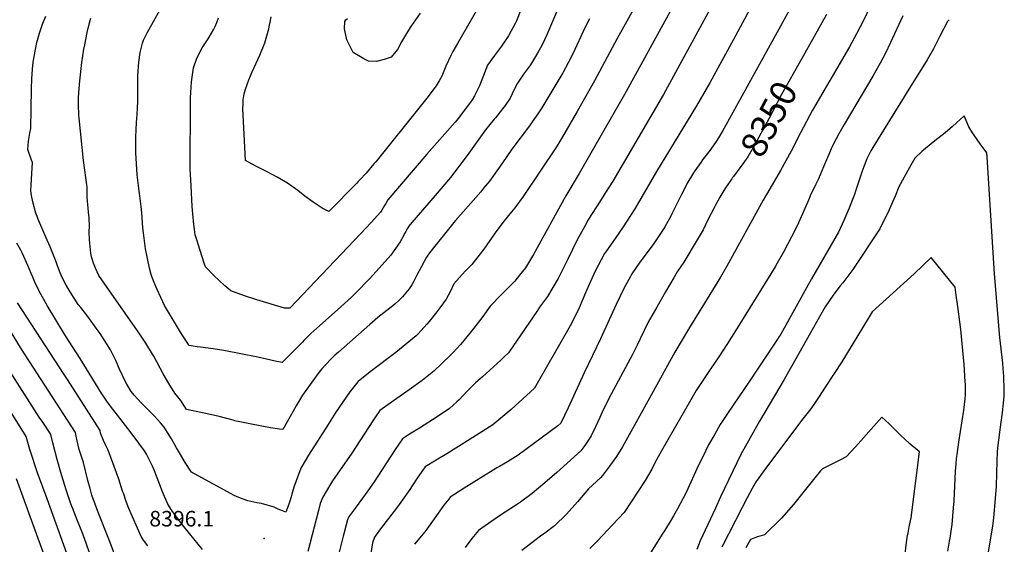
# Model space of a CAD drawing. Units: inches. Extents: x 2572917 to 2578269, y 1555831 to 1561241.
# Drawn here: x 2577139 to 2578233, y 1558900 to 1559483 of the extents above; entities that cross this region are included whole.
import ezdxf
from ezdxf.enums import TextEntityAlignment as Align

# ---------------------------------------------------------------- set-up
doc = ezdxf.new("R2010")
doc.units = ezdxf.units.IN
doc.header["$MEASUREMENT"] = 0
doc.layers.add('tile_2467_16_contour_10ft', color=141, linetype='Continuous')
doc.layers.add('tile_2467_16_spot_elev', color=35, linetype='Continuous')
doc.styles.add('Arial', font='arial.ttf')

msp = doc.modelspace()

# ---------------------------------------------------------------- linework, layer by layer
at = {"layer": 'tile_2467_16_contour_10ft'}
for points, elevation in [([(2577981.4, 1559553.8), (2577934, 1559465.4), (2577905.5, 1559413.2), (2577890.9, 1559387.4), (2577846.4, 1559314.5), (2577822.2, 1559273.1), (2577809.5, 1559253), (2577800.4, 1559240.3), (2577790.7, 1559226.5), (2577788.7, 1559223.5), (2577777.8, 1559203.1), (2577768.6, 1559182.5), (2577763.4, 1559170.3), (2577759.6, 1559161.4), (2577750.4, 1559143), (2577711, 1559073.9), (2577706.6, 1559069.8), (2577689.5, 1559054.2), (2577684.8, 1559050.1), (2577675.8, 1559042.5), (2577664.6, 1559033.2), (2577656.6, 1559027.9), (2577652.5, 1559025.2), (2577613.6, 1559000.7), (2577601.6, 1558993.9), (2577589.5, 1558986.6), (2577581.2, 1558974.9), (2577574.8, 1558965.2), (2577572.2, 1558961.4), (2577562.5, 1558947.3), (2577558.6, 1558941.9), (2577548.8, 1558929.1), (2577539.8, 1558917.6), (2577534.9, 1558911), (2577533, 1558908.4), (2577530.8, 1558901.8), (2577528, 1558884)], 8370), ([(2577740.6, 1559503.9), (2577724.4, 1559466.4), (2577719.2, 1559455.3), (2577714.1, 1559446), (2577713, 1559444.1), (2577706.3, 1559433.1), (2577698.8, 1559422.6), (2577691.4, 1559411.8), (2577686, 1559400.9), (2577683.8, 1559395.9), (2577678.1, 1559388), (2577675.4, 1559384.3), (2577667.4, 1559374.3), (2577665.9, 1559372.6), (2577656.5, 1559360.9), (2577643.4, 1559342.7), (2577636.1, 1559332.4), (2577630.3, 1559324.6), (2577625.7, 1559318.5), (2577617.4, 1559308.1), (2577600.5, 1559287.9), (2577574.6, 1559257.9), (2577571.2, 1559253.7), (2577569.5, 1559250.7), (2577567.8, 1559247.8), (2577566.8, 1559245.9), (2577564.4, 1559241.1), (2577563.1, 1559238.9), (2577561.6, 1559236.4), (2577551.2, 1559221.5), (2577538.5, 1559207.1), (2577527.4, 1559195.3), (2577512.7, 1559180.2), (2577507.6, 1559175.1), (2577492, 1559160.7), (2577469, 1559140.6), (2577462.3, 1559134.5), (2577454.7, 1559126.8), (2577453.1, 1559125.1), (2577443.9, 1559115.7), (2577434.7, 1559106.3), (2577430.7, 1559102.3), (2577422.9, 1559104), (2577403.6, 1559108.3), (2577365.9, 1559115.6), (2577354, 1559117.4), (2577340, 1559119.3), (2577336.3, 1559119.8), (2577327.1, 1559121.4), (2577318.9, 1559134.2), (2577312.1, 1559145.4), (2577299.9, 1559165.7), (2577291.6, 1559183.4), (2577288.2, 1559191.2), (2577286, 1559196.8), (2577284.9, 1559200.3), (2577283.2, 1559207.3), (2577281, 1559218.1), (2577278.8, 1559228.8), (2577277.1, 1559240.4), (2577276.4, 1559246.3), (2577275.8, 1559252.1), (2577274.5, 1559268.5), (2577274, 1559275.7), (2577272.5, 1559287.4), (2577272.2, 1559289.9), (2577271, 1559299), (2577269.6, 1559310.8), (2577267.9, 1559335.5), (2577268, 1559348.6), (2577268, 1559352.6), (2577268.9, 1559369), (2577269.5, 1559377.9), (2577269.8, 1559385.4), (2577270.1, 1559392.5), (2577270.4, 1559402), (2577270.3, 1559407), (2577270.4, 1559421.4), (2577271.4, 1559436.2), (2577273, 1559446.7), (2577275.4, 1559457.2), (2577276.7, 1559460.6), (2577280.6, 1559468.8), (2577322.7, 1559544.5)], 8420), ([(2577842, 1559533.1), (2577802.6, 1559462.5), (2577777.7, 1559415.3), (2577758.3, 1559381.3), (2577741.9, 1559353.2), (2577735.3, 1559342), (2577698.3, 1559286.8), (2577689.2, 1559274.4), (2577685.3, 1559269.7), (2577675.8, 1559258.1), (2577667, 1559246.3), (2577654.6, 1559228.4), (2577650.6, 1559223), (2577645.4, 1559216.4), (2577641.1, 1559211.4), (2577633.8, 1559203.8), (2577621.4, 1559189.9), (2577617.3, 1559180.8), (2577612.9, 1559172.9), (2577605.7, 1559163.1), (2577602.4, 1559158.7), (2577594, 1559147.9), (2577591.3, 1559144.8), (2577581.6, 1559134.1), (2577579.3, 1559132.1), (2577556.7, 1559113.6), (2577529.9, 1559093.1), (2577517.2, 1559083), (2577514.5, 1559080.7), (2577513, 1559078.9), (2577505.9, 1559069.8), (2577498.2, 1559058.9), (2577489.6, 1559046.1), (2577481.5, 1559033.6), (2577459.9, 1558999.2), (2577456.1, 1558992.9), (2577451.3, 1558984.9), (2577448.7, 1558978), (2577446.1, 1558970.9), (2577443.7, 1558963.7), (2577441.4, 1558955.9), (2577440.6, 1558952.9), (2577439, 1558948.1), (2577436.5, 1558940.7), (2577434.8, 1558936), (2577431, 1558937.4), (2577429, 1558938.2), (2577426.2, 1558939.4), (2577421.5, 1558941.5), (2577413.8, 1558943.9), (2577407.6, 1558945.6), (2577402.3, 1558946.5), (2577392.5, 1558948.7), (2577387.2, 1558950.5), (2577382.6, 1558952.3), (2577377.3, 1558954.7), (2577365.7, 1558960.8), (2577329.9, 1558980.6), (2577323, 1558991.3), (2577316.6, 1559001.8), (2577313.3, 1559007.7), (2577307.5, 1559017.7), (2577303.2, 1559024.4), (2577299.5, 1559030.4), (2577295.3, 1559035.3), (2577288.7, 1559042.8), (2577278.6, 1559052.7), (2577274.4, 1559057.1), (2577266.2, 1559066.1), (2577263, 1559070), (2577258.1, 1559078.4), (2577256.7, 1559081), (2577253.3, 1559087.9), (2577250, 1559095.1), (2577245.7, 1559104.7), (2577240, 1559116.5), (2577228.3, 1559134.4), (2577224.1, 1559140.6), (2577214.8, 1559153.3), (2577206.8, 1559163.3), (2577204.1, 1559166.7), (2577195.1, 1559180.7), (2577190.7, 1559188.4), (2577186.1, 1559196.8), (2577183.8, 1559201.9), (2577182, 1559206.8), (2577178.6, 1559216.2), (2577172.7, 1559230.7), (2577167.9, 1559241.5), (2577160.4, 1559259.7), (2577156.9, 1559268.2), (2577153.5, 1559280.9), (2577152.2, 1559287.8), (2577151.3, 1559293), (2577151.6, 1559299.6), (2577152.5, 1559312.2), (2577153.1, 1559324.7), (2577152, 1559327.1), (2577147.9, 1559339), (2577148.9, 1559348), (2577149.3, 1559350.6), (2577150.4, 1559357.1), (2577151.3, 1559362.4), (2577151.7, 1559383.9), (2577152.1, 1559406.5), (2577152.5, 1559417.6), (2577153.2, 1559428.4), (2577154.1, 1559436.2), (2577156.1, 1559448.4), (2577157.9, 1559457.9), (2577161.1, 1559468.2), (2577164.6, 1559479.4), (2577167.9, 1559487.2)], 8400), ([(2577886.1, 1559537.1), (2577810.7, 1559400), (2577760.6, 1559312.2), (2577745.8, 1559287.4), (2577709.7, 1559222.4), (2577700.9, 1559207.6), (2577694.3, 1559199.5), (2577689, 1559192.9), (2577684.1, 1559187.9), (2577672.6, 1559176.4), (2577663.2, 1559166.4), (2577661.8, 1559164.8), (2577653.3, 1559153.6), (2577643.6, 1559140.6), (2577632.8, 1559127.1), (2577628.7, 1559122.2), (2577620.7, 1559113.5), (2577617.3, 1559110.3), (2577599, 1559092.7), (2577597.3, 1559091.4), (2577585.9, 1559082.4), (2577571.5, 1559072), (2577547.9, 1559055.4), (2577539.2, 1559049.2), (2577535, 1559043.1), (2577531.2, 1559037.5), (2577507.8, 1559001.6), (2577486.6, 1558970.9), (2577483, 1558965.3), (2577475.6, 1558952.8), (2577472.9, 1558945.8), (2577470.8, 1558938), (2577459.2, 1558892.2)], 8390), ([(2577921.7, 1559524.4), (2577854.1, 1559400), (2577797.9, 1559303.8), (2577789.9, 1559291.1), (2577781.1, 1559277.7), (2577773.6, 1559265.8), (2577770.6, 1559260.9), (2577766.6, 1559253.7), (2577758.4, 1559238.5), (2577747.8, 1559217.1), (2577737, 1559195.8), (2577725.4, 1559175.6), (2577716.6, 1559163.8), (2577714.3, 1559160.1), (2577682, 1559113), (2577676.9, 1559108.1), (2577673.4, 1559104.9), (2577653, 1559086.6), (2577645.2, 1559079.6), (2577640.2, 1559074.6), (2577636, 1559070.4), (2577627.1, 1559061), (2577624.5, 1559058.5), (2577616.3, 1559051.1), (2577602.8, 1559041.9), (2577583.1, 1559029.4), (2577572, 1559022.7), (2577564.1, 1559017.7), (2577556.2, 1559005.7), (2577532.7, 1558969.6), (2577525.8, 1558959.7), (2577509.7, 1558938), (2577504.3, 1558930.6), (2577503.2, 1558927.6), (2577501.5, 1558922), (2577498.9, 1558912), (2577498.2, 1558909.2), (2577492.9, 1558887.3)], 8380), ([(2578001.9, 1559508.7), (2577923.5, 1559366), (2577920, 1559360.1), (2577915.2, 1559352.1), (2577912.6, 1559347.8), (2577906.6, 1559339.4), (2577904.3, 1559336.2), (2577897.6, 1559327.5), (2577895.5, 1559324.7), (2577888.9, 1559315.2), (2577887.5, 1559313), (2577880.1, 1559300.8), (2577878.9, 1559298.4), (2577874, 1559288.9), (2577863.6, 1559267.6), (2577862.2, 1559265), (2577855.6, 1559253), (2577854.7, 1559251.4), (2577847.1, 1559240.2), (2577843.3, 1559234.7), (2577831.4, 1559218.8), (2577827.8, 1559213.9), (2577819, 1559200.8), (2577817, 1559197.3), (2577812.3, 1559188.6), (2577810.5, 1559185.2), (2577801.4, 1559166.7), (2577784.2, 1559128.6), (2577766, 1559091), (2577748.2, 1559051.8), (2577740, 1559034.8), (2577736.8, 1559031.8), (2577692.9, 1558999.2), (2577681, 1558991.9), (2577672.1, 1558986.9), (2577668.9, 1558985.2), (2577665.1, 1558982.8), (2577632.9, 1558962.7), (2577617.3, 1558952.8), (2577615.6, 1558950.6), (2577610.3, 1558943.8), (2577591.4, 1558917.3), (2577589.2, 1558914.3), (2577577.6, 1558900.3)], 8360), ([(2577695.7, 1559494.4), (2577690.7, 1559482), (2577689.5, 1559479.1), (2577682.1, 1559465.5), (2577674.1, 1559454), (2577666.4, 1559443.4), (2577658.8, 1559432.8), (2577654.1, 1559421.4), (2577650.9, 1559412.6), (2577649.5, 1559408.9), (2577644.2, 1559398.8), (2577641.8, 1559394.4), (2577626.4, 1559373.7), (2577622.8, 1559369.4), (2577591.3, 1559334), (2577548.1, 1559283), (2577545.7, 1559278.9), (2577544.3, 1559276.7), (2577541.1, 1559271.5), (2577539.7, 1559269.5), (2577529.6, 1559258), (2577517.7, 1559245.4), (2577438.9, 1559162.9), (2577433.2, 1559162.9), (2577402.6, 1559172.1), (2577388.8, 1559176.6), (2577373.4, 1559182), (2577366.7, 1559187.4), (2577360.7, 1559193.3), (2577354.7, 1559199.2), (2577345.3, 1559208.8), (2577344, 1559212.9), (2577337.2, 1559233.7), (2577336, 1559237.5), (2577334, 1559244.1), (2577333.2, 1559250.1), (2577332.4, 1559255.8), (2577331.2, 1559267.5), (2577330.5, 1559275.8), (2577329.3, 1559298.5), (2577328.5, 1559317.7), (2577328.3, 1559330.5), (2577328.2, 1559343.4), (2577328.5, 1559350.2), (2577328.9, 1559359), (2577328.8, 1559377.7), (2577328.7, 1559396.3), (2577329.9, 1559414.2), (2577332.2, 1559429.9), (2577335.8, 1559440.4), (2577341.8, 1559452.1), (2577348.3, 1559462), (2577349.5, 1559463.9), (2577354.5, 1559472.6), (2577355.8, 1559475), (2577357.9, 1559480.1), (2577359.8, 1559485.2)], 8430), ([(2577645.9, 1559492.7), (2577625.2, 1559456.8), (2577620.3, 1559448.1), (2577618.1, 1559443.6), (2577612.5, 1559431.7), (2577607.8, 1559420.7), (2577605, 1559415.5), (2577601.8, 1559409.8), (2577597, 1559403.4), (2577592.9, 1559398.1), (2577585.3, 1559388.6), (2577534.5, 1559325.5), (2577532.5, 1559323.1), (2577523.8, 1559312.6), (2577516.9, 1559305.3), (2577515, 1559303.3), (2577513.5, 1559301.8), (2577482.3, 1559270.3), (2577474.9, 1559273.9), (2577464.9, 1559280.5), (2577455.6, 1559287.3), (2577447.9, 1559293.3), (2577436.6, 1559301.6), (2577425, 1559308.4), (2577420.1, 1559311), (2577413.3, 1559314.6), (2577401.4, 1559320.5), (2577389.7, 1559326.8), (2577388.2, 1559355.9), (2577386.9, 1559384.4), (2577387.1, 1559389.8), (2577387.4, 1559394.4), (2577388.4, 1559401), (2577389.8, 1559406), (2577393.6, 1559416.5), (2577397.2, 1559425.2), (2577405.7, 1559443.8), (2577411.4, 1559457.7), (2577415.6, 1559473.2), (2577416.6, 1559477.1), (2577417.4, 1559480.6), (2577418.3, 1559486.5)], 8440), ([(2577583.8, 1559490.5), (2577573.6, 1559475.8), (2577570.9, 1559471.7), (2577563, 1559458.8), (2577558.6, 1559450.3), (2577551.8, 1559441.7), (2577543.9, 1559439.2), (2577535.4, 1559437), (2577526.3, 1559437.1), (2577521.3, 1559439.7), (2577509.4, 1559446.8), (2577502.4, 1559460.8), (2577499.8, 1559473), (2577500, 1559481.4), (2577501.3, 1559483), (2577503.2, 1559484.7)], 8450), ([(2578083.2, 1559497.2), (2578076.6, 1559483.3), (2578068.5, 1559467.6), (2578060.7, 1559453.3), (2578019.6, 1559382.6), (2578006.2, 1559357.7), (2577995.9, 1559337.3), (2577990.1, 1559326.4), (2577984.1, 1559315.8), (2577972.3, 1559295.3), (2577964.9, 1559282.8), (2577924.5, 1559209.4), (2577917.3, 1559197), (2577881.8, 1559139.3), (2577866.6, 1559113.8), (2577836.8, 1559059.3), (2577814.2, 1559018.6), (2577808.8, 1559008.8), (2577801.8, 1558998), (2577794.3, 1558987.3), (2577786.3, 1558976.8), (2577784.2, 1558974.1), (2577770.7, 1558961.9), (2577758.7, 1558947.7), (2577746.3, 1558933.8), (2577733.1, 1558921), (2577722.2, 1558912.8), (2577717.4, 1558909.2), (2577696.9, 1558893.5)], 8340), ([(2578119.9, 1559487.6), (2578106.3, 1559457.9), (2578100.9, 1559446.2), (2578094.7, 1559434.8), (2578093.4, 1559432.5), (2578086.6, 1559420.4), (2578054.9, 1559367), (2578048.9, 1559356.4), (2578043.1, 1559345.2), (2578040.3, 1559339.9), (2578037.5, 1559332.9), (2578032, 1559319.7), (2578026.5, 1559306.6), (2578023.5, 1559300.6), (2578017.2, 1559287.4), (2578015.6, 1559283.6), (2578004.3, 1559257.5), (2578000, 1559249), (2577996.5, 1559242.1), (2577987.3, 1559224.8), (2577980.6, 1559212.6), (2577978.2, 1559208.6), (2577934.3, 1559137.7), (2577925.3, 1559123.4), (2577914.9, 1559107.5), (2577906.6, 1559095.6), (2577898.5, 1559083.6), (2577890.6, 1559071.2), (2577878.6, 1559050.5), (2577867.5, 1559031.4), (2577851.9, 1559004.2), (2577844.7, 1558990.9), (2577841.2, 1558984), (2577833.8, 1558971.4), (2577810.3, 1558935.8), (2577797.7, 1558922.3), (2577780.8, 1558904.2), (2577772.3, 1558895.7)], 8330), ([(2578035.4, 1559488.9), (2578008, 1559440.1)], 8350), ([(2577771.9, 1559484.1), (2577767.2, 1559475.1), (2577753.3, 1559445.2), (2577748.4, 1559435.3), (2577742.2, 1559424.2), (2577735.7, 1559413.3), (2577718.9, 1559385.5), (2577714.5, 1559378.8), (2577708.2, 1559369.6), (2577705.2, 1559365.4), (2577685.7, 1559339.3), (2577675.3, 1559324.3), (2577669.1, 1559315.4), (2577660.7, 1559303.7), (2577654.3, 1559295.9), (2577651.1, 1559292.1), (2577623.2, 1559260.3), (2577621.2, 1559257.9), (2577594.2, 1559224.4), (2577590.9, 1559219.3), (2577579.8, 1559198.5), (2577576.6, 1559191.9), (2577574.5, 1559188.5), (2577571.5, 1559184.2), (2577564.3, 1559175.4), (2577560.7, 1559171.7), (2577555.8, 1559167.2), (2577549.9, 1559162.3), (2577547, 1559160), (2577537, 1559152.3), (2577527.9, 1559144.7), (2577493.3, 1559114), (2577488.4, 1559109.6), (2577485, 1559106.3), (2577479.2, 1559100.3), (2577474.6, 1559095.4), (2577470.2, 1559089.8), (2577459.7, 1559075.2), (2577453.3, 1559065.9), (2577446.3, 1559054.1), (2577439.4, 1559042.2), (2577431.2, 1559027.9), (2577427.7, 1559028.4), (2577417.7, 1559029.8), (2577409.9, 1559031.1), (2577392.7, 1559034.5), (2577378, 1559037.7), (2577376.3, 1559038.4), (2577360.4, 1559042.4), (2577350.9, 1559044.4), (2577324.4, 1559050.3), (2577318, 1559060), (2577311.2, 1559068.3), (2577304.5, 1559079.1), (2577298.5, 1559089.9), (2577287.9, 1559109.3), (2577286.7, 1559111.6), (2577279.2, 1559123.9), (2577275.5, 1559129.5), (2577269.9, 1559137.7), (2577232.7, 1559190.6), (2577227, 1559199.1), (2577223.2, 1559207.2), (2577221, 1559212.7), (2577218.8, 1559219.9), (2577218, 1559224), (2577216.5, 1559238.5), (2577216.3, 1559247.4), (2577216.5, 1559253.9), (2577216, 1559263.2), (2577215.5, 1559269.4), (2577215.1, 1559273.8), (2577213.9, 1559285.7), (2577213.8, 1559297.2), (2577209.9, 1559326.9), (2577204.9, 1559374), (2577204.6, 1559377.4), (2577204.2, 1559388.5), (2577204.3, 1559395.9), (2577204.7, 1559402.4), (2577205.8, 1559415.3), (2577208.2, 1559435.8), (2577210.3, 1559450.5), (2577211.2, 1559455.4), (2577214, 1559469), (2577215, 1559473.8), (2577217.2, 1559482.4), (2577217.9, 1559484.9)], 8410), ([(2578171.6, 1559483.3), (2578169.7, 1559481.1), (2578161.1, 1559465), (2578154, 1559451), (2578147.1, 1559438.5), (2578123.9, 1559401.4), (2578121.6, 1559397.7), (2578110, 1559379), (2578098.6, 1559360.6), (2578086.8, 1559341.3), (2578084.5, 1559337.6), (2578080, 1559328.8), (2578077, 1559321), (2578075.2, 1559316.2), (2578067.6, 1559292.7), (2578066.3, 1559289), (2578060, 1559273.2), (2578054.4, 1559260.2), (2578048.7, 1559247), (2578018.5, 1559195.5), (2577984.4, 1559134), (2577982, 1559130.2), (2577981.5, 1559129.3), (2577949.7, 1559081.7), (2577925.1, 1559045.7), (2577917.1, 1559033.4), (2577911, 1559022.7), (2577904.2, 1559010.7), (2577897.7, 1558997.5), (2577893.1, 1558988.1), (2577879.2, 1558958), (2577875.9, 1558951.5), (2577869.8, 1558939.9), (2577865.4, 1558932.1), (2577862.6, 1558927.4), (2577855.1, 1558915.2), (2577853.5, 1558912.6), (2577839.9, 1558891)], 8320), ([(2578008, 1559440.1), (2577985.4, 1559400), (2577971.2, 1559373), (2577953.4, 1559340.7), (2577947.7, 1559330.9), (2577940.5, 1559320.7), (2577939, 1559318.5), (2577931.8, 1559309.1), (2577930.9, 1559307.8)], 8350), ([(2578215.1, 1558891.8), (2578217.8, 1558907.3), (2578220.2, 1558922.9), (2578221, 1558929.6), (2578223.1, 1558951.2), (2578224, 1558964.9), (2578224.8, 1558993.1), (2578225.3, 1559002.7), (2578225.5, 1559007.5), (2578227.7, 1559024.5), (2578228.3, 1559027.9), (2578230.8, 1559046.7), (2578231.9, 1559057.2), (2578232.4, 1559065.4), (2578232.7, 1559072.1), (2578232.2, 1559086.9), (2578231.5, 1559095.8), (2578231, 1559101.7), (2578227.7, 1559130.1), (2578221.7, 1559200.8), (2578213.7, 1559330.4), (2578213.3, 1559335.5), (2578211.3, 1559337.9), (2578206.8, 1559344.1), (2578201.7, 1559351.2), (2578197.4, 1559357.7), (2578193.2, 1559364.4), (2578190.4, 1559371.2), (2578188.3, 1559376.5), (2578175.1, 1559364.7), (2578166.9, 1559357.7), (2578155.4, 1559348.6), (2578141.2, 1559336.9), (2578133.2, 1559329.5), (2578127.5, 1559319.1), (2578121.5, 1559308.4), (2578115.7, 1559297.6), (2578111.4, 1559287), (2578110.2, 1559283.7), (2578103.2, 1559268.7), (2578100.1, 1559262.2), (2578094.4, 1559251), (2578064.5, 1559205.8), (2578058.9, 1559198.3), (2578053.3, 1559191), (2578050.5, 1559187.4), (2578043.5, 1559178.4), (2578033.9, 1559164.3), (2578027.6, 1559153.2), (2578020.8, 1559141.2), (2577988.1, 1559083.3), (2577960.9, 1559037.2), (2577950.3, 1559018.7), (2577940, 1559000.1), (2577917.5, 1558952.9), (2577911.8, 1558940.5), (2577895, 1558904.2), (2577891.1, 1558894.7)], 8310), ([(2577930.9, 1559307.8), (2577930, 1559306.5), (2577923.7, 1559297.5), (2577921.2, 1559293.4), (2577916.9, 1559285.9), (2577912.2, 1559277.8), (2577910.3, 1559274.2), (2577903.5, 1559260.7), (2577898.3, 1559249.9), (2577891.6, 1559238.5), (2577876.6, 1559214), (2577869.4, 1559203), (2577865.9, 1559197.1), (2577856.2, 1559180.7), (2577846.6, 1559164), (2577837.3, 1559147), (2577828.1, 1559128.7), (2577824.8, 1559121.7), (2577819.7, 1559111.3), (2577796.1, 1559067.3), (2577787.2, 1559049.6), (2577783.4, 1559041.1), (2577778.7, 1559030.9), (2577773.9, 1559020.8), (2577770.5, 1559015.6), (2577766.7, 1559010.1), (2577762.4, 1559004.1), (2577735.7, 1558980.3), (2577722.2, 1558968.5), (2577708.4, 1558956.7), (2577695.2, 1558947.2), (2577692, 1558945), (2577670.7, 1558931.1), (2577663.4, 1558926.2), (2577648.5, 1558915.5), (2577641.4, 1558906.7), (2577633.8, 1558896.6)], 8350), ([(2577342, 1558894.4), (2577327.5, 1558912.4), (2577319.8, 1558922), (2577314.6, 1558929), (2577312.1, 1558932.4), (2577308.1, 1558938), (2577303.6, 1558945.1), (2577297.5, 1558958.7), (2577296.5, 1558961.5), (2577288.8, 1558982), (2577286.6, 1558987.1), (2577282.9, 1558994.4), (2577279.8, 1559000.4), (2577277.6, 1559004.3), (2577271.5, 1559012.9), (2577261.8, 1559025.6), (2577242.6, 1559050.4), (2577236.6, 1559058.3), (2577232.7, 1559063.9), (2577230.2, 1559067.7), (2577206.3, 1559106.9), (2577189.9, 1559131.9), (2577169.7, 1559165.8), (2577160.5, 1559181.8), (2577155.9, 1559191.5), (2577153.5, 1559197.3), (2577151.8, 1559201.4), (2577148.2, 1559210.3), (2577142.2, 1559223.3), (2577140.1, 1559227.3), (2577135.7, 1559234.9)], 8390), ([(2578170, 1558892.6), (2578171.9, 1558903.7), (2578172.5, 1558907.2), (2578173.7, 1558914.9), (2578174.7, 1558922.4), (2578176.4, 1558940.7), (2578177, 1558948.6), (2578178.7, 1558981.7), (2578179.3, 1558989.9), (2578179.8, 1558995.5), (2578180.4, 1559000.2), (2578182.2, 1559013.9), (2578187.9, 1559049.3), (2578189.3, 1559062.1), (2578189.8, 1559066.5), (2578189.5, 1559078.7), (2578189.4, 1559080.9), (2578188.7, 1559094), (2578188.3, 1559100), (2578184.4, 1559138.9), (2578181, 1559164.5), (2578179.3, 1559177.2), (2578178, 1559186.2), (2578151.6, 1559218.9), (2578132.6, 1559200.7), (2578086.1, 1559158.5), (2578081.5, 1559151.2), (2578052.1, 1559103), (2578034.6, 1559076.1), (2578026.2, 1559063.4), (2578022.6, 1559058), (2578017.8, 1559050.7), (2578007.6, 1559037.9), (2578004, 1559033.3), (2577981.1, 1559002.9), (2577969.7, 1558987.5), (2577957, 1558970.2), (2577952.6, 1558962.2), (2577947, 1558951.8), (2577941.5, 1558941.3), (2577918.9, 1558897.1)], 8300), ([(2577281.4, 1558898.7), (2577276.6, 1558905.1), (2577273.8, 1558909.1), (2577260.3, 1558940.3), (2577257.4, 1558947.9), (2577254.2, 1558957.1), (2577253.3, 1558959.4), (2577249.2, 1558972.7), (2577237.1, 1559005), (2577234.5, 1559010.9), (2577232.2, 1559015.8), (2577228.9, 1559023.7), (2577228.3, 1559026.7), (2577192, 1559083.4), (2577188.4, 1559088.9), (2577136.5, 1559168.8)], 8380), ([(2577247.4, 1558881.7), (2577238.8, 1558904.3), (2577225.9, 1558936.8), (2577223, 1558944.8), (2577219.3, 1558954.9), (2577217.2, 1558962.3), (2577214.7, 1558971.4), (2577209.7, 1558991.4), (2577205.2, 1559005.5), (2577203, 1559015.2), (2577201.9, 1559020.5), (2577201, 1559024.5), (2577141, 1559117.1), (2577124.5, 1559144.6)], 8370), ([(2577220.8, 1558879.1), (2577212.9, 1558901.6), (2577208.3, 1558913.9), (2577203.2, 1558926.4), (2577197.5, 1558940.9), (2577195.9, 1558945.4), (2577190.7, 1558960.8), (2577184.8, 1558980.2), (2577180.8, 1558994.6), (2577176, 1559013.1), (2577173.6, 1559022.4), (2577172.4, 1559024.1), (2577164.6, 1559035.9), (2577160.6, 1559041.7), (2577128.9, 1559091.5)], 8360), ([(2577198.1, 1558871.6), (2577169.5, 1558950.8), (2577158.8, 1558979.6), (2577150.2, 1559005.5), (2577148.7, 1559011), (2577146.2, 1559020.2), (2577107.5, 1559081.2)], 8350), ([(2578119.3, 1558862.5), (2578125, 1558908.3), (2578126, 1558913.2), (2578127.2, 1558919.6), (2578129.2, 1558929.8), (2578138.4, 1559003.1), (2578127.8, 1559011.9), (2578122.2, 1559017.1), (2578117.4, 1559021.7), (2578108.2, 1559030.9), (2578104.7, 1559034.3), (2578096.7, 1559041.5), (2578067.5, 1559008.8), (2578057, 1558997.5), (2578050, 1558993.8), (2578030.6, 1558984.2), (2578028.7, 1558982), (2578020.7, 1558972.3), (2578013.2, 1558963), (2577998.5, 1558944.4), (2577985.4, 1558929.4), (2577966.2, 1558911), (2577958.7, 1558908.5), (2577950.8, 1558905.8), (2577945.8, 1558896.3)], 8290), ([(2577169, 1558880.4), (2577158.2, 1558910.8), (2577135.4, 1558973.2)], 8340)]:
    msp.add_lwpolyline(points, dxfattribs=dict(at, elevation=elevation))
at = {"layer": 'tile_2467_16_spot_elev'}
msp.add_point((2577410.4, 1558906.7, 8396.1), dxfattribs=at)

# ---------------------------------------------------------------- texts
at = {"color": 18, "style": 'Arial'}
msp.add_text('8350', height=28.8, rotation=61.6942, dxfattribs=at).set_placement((2577971.2, 1559373), align=Align.MIDDLE_CENTER)
msp.add_text('8396.1', height=17.28, dxfattribs=at).set_placement((2577319, 1558928.8), align=Align.MIDDLE_CENTER)

doc.saveas('drawing.dxf')
